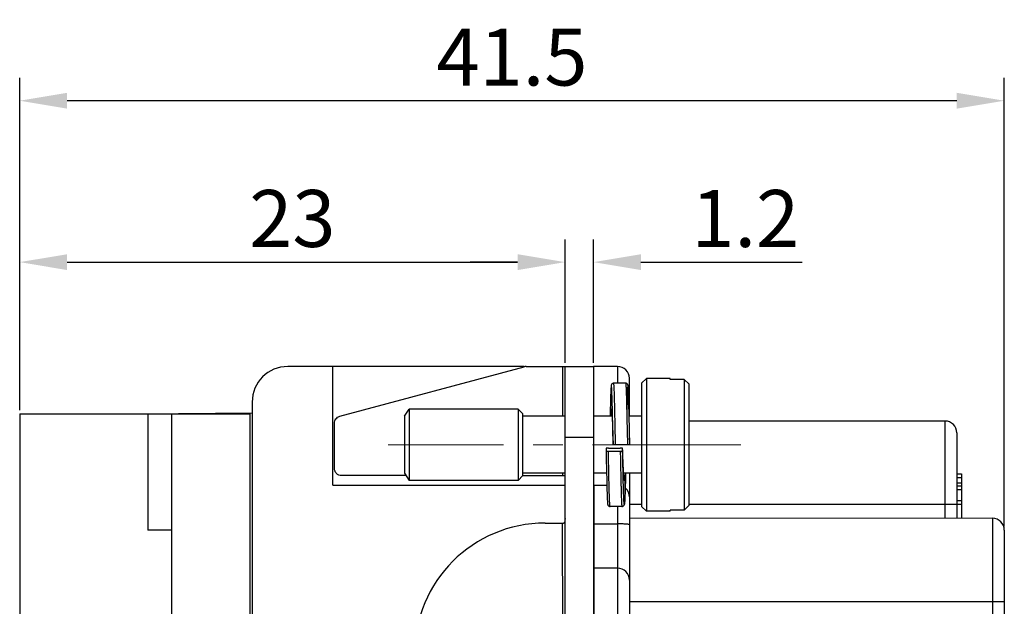
# Model space of a CAD drawing. Units: millimetres. Extents: x 11 to 1248, y 29 to 533.
# Drawn here: x 994 to 1036, y 400 to 424 of the extents above; entities that cross this region are included whole.
import ezdxf

# ---------------------------------------------------------------- set-up
doc = ezdxf.new("R2010")
doc.units = ezdxf.units.MM
doc.header["$MEASUREMENT"] = 0
doc.linetypes.add('CENTER', pattern=[2, 1.25, -0.25, 0.25, -0.25])
doc.layers.get('0').update_dxf_attribs({"lineweight": 30})
doc.layers.add('CEN', color=1, linetype='CENTER', lineweight=15)
doc.layers.add('DIM', color=3, linetype='Continuous', lineweight=15)
doc.styles.add('Romans字体', font='romans.shx', dxfattribs={"width": 0.75})
doc.dimstyles.new('01', dxfattribs={"dimtxt": 3, "dimasz": 2.5, "dimexe": 1.2, "dimexo": 0.2, "dimgap": 0.8, "dimtad": 1, "dimdec": 1, "dimdsep": 46, "dimtxsty": 'Romans字体', "dimcen": 0, "dimclrd": 1, "dimclre": 6, "dimclrt": 4, "dimazin": 2, "dimtfac": 1, "dimtdec": 1, "dimtofl": 0, "dimtmove": 0, "dimatfit": 3, "dimfxl": 1, "dimtolj": 1, "dimtzin": 0, "dimarcsym": 0})

# ---------------------------------------------------------------- blocks, each defined once
blk = doc.blocks.new('*D6')
at = {"layer": 'Defpoints', "color": 0}
for p in [(994.182, 420.992), (994.182, 407.792), (1035.682, 402.894)]:
    blk.add_point(p, dxfattribs=at)
at = {"layer": 'DIM', "color": 6, "lineweight": -2}
for p, q in [((994.182, 407.952), (994.182, 421.952)), ((1035.682, 403.054), (1035.682, 421.952))]:
    blk.add_line(p, q, dxfattribs=at)
at = {"layer": 'DIM', "color": 1, "lineweight": -2}
blk.add_line((1033.682, 420.992), (996.182, 420.992), dxfattribs=at)
at = {"layer": 'DIM', "color": 1}
for points in [[(996.182, 421.325), (996.182, 420.659), (994.182, 420.992)], [(1033.682, 421.325), (1033.682, 420.659), (1035.682, 420.992)]]:
    blk.add_solid(points, dxfattribs=at)
at = {"layer": 'DIM', "color": 4, "insert": (1014.932, 422.832), "char_height": 2.4, "attachment_point": 5, "style": 'Romans字体'}
blk.add_mtext('\\A1;41.5', dxfattribs=at)
blk = doc.blocks.new('*D7')
at = {"layer": 'Defpoints', "color": 0}
for p in [(1017.168, 414.19), (1017.168, 409.793), (994.182, 407.792)]:
    blk.add_point(p, dxfattribs=at)
at = {"layer": 'DIM', "color": 6, "lineweight": -2}
for p, q in [((994.182, 407.952), (994.182, 415.15)), ((1017.168, 409.953), (1017.168, 415.15))]:
    blk.add_line(p, q, dxfattribs=at)
at = {"layer": 'DIM', "color": 1, "lineweight": -2}
blk.add_line((996.182, 414.19), (1015.168, 414.19), dxfattribs=at)
at = {"layer": 'DIM', "color": 1}
for points in [[(996.182, 414.523), (996.182, 413.856), (994.182, 414.19)], [(1015.168, 414.523), (1015.168, 413.856), (1017.168, 414.19)]]:
    blk.add_solid(points, dxfattribs=at)
at = {"layer": 'DIM', "color": 4, "insert": (1005.675, 416.03), "char_height": 2.4, "attachment_point": 5, "style": 'Romans字体'}
blk.add_mtext('\\A1;23', dxfattribs=at)
blk = doc.blocks.new('*D2')
at = {"layer": 'Defpoints', "color": 0}
for p in [(1018.368, 414.19), (1017.168, 409.793), (1018.368, 409.793)]:
    blk.add_point(p, dxfattribs=at)
at = {"layer": 'DIM', "color": 6, "lineweight": -2}
for p, q in [((1017.168, 409.953), (1017.168, 415.15)), ((1018.368, 409.953), (1018.368, 415.15))]:
    blk.add_line(p, q, dxfattribs=at)
at = {"layer": 'DIM', "color": 1, "lineweight": -2}
for p, q in [((1015.168, 414.19), (1013.168, 414.19)), ((1020.368, 414.19), (1027.162, 414.19))]:
    blk.add_line(p, q, dxfattribs=at)
at = {"layer": 'DIM', "color": 1}
for points in [[(1015.168, 414.523), (1015.168, 413.856), (1017.168, 414.19)], [(1020.368, 414.523), (1020.368, 413.856), (1018.368, 414.19)]]:
    blk.add_solid(points, dxfattribs=at)
at = {"layer": 'DIM', "color": 4, "insert": (1024.765, 416.03), "char_height": 2.4, "attachment_point": 5, "style": 'Romans字体'}
blk.add_mtext('\\A1;1.2', dxfattribs=at)

msp = doc.modelspace()

# ---------------------------------------------------------------- linework, layer by layer
for p, q in [((1015.452, 409.793), (1005.482, 409.792)), ((1007.382, 404.792), (1007.382, 409.792)), ((1007.672, 407.692), (1015.452, 409.783)), ((1015.529, 409.793), (1018.368, 409.793)), ((1017.08, 407.693), (1017.08, 409.793)), ((1017.169, 396.293), (1017.168, 409.793)), ((1019.382, 409.793), (1018.368, 409.793)), ((1018.368, 409.793), (1018.369, 396.293)), ((1019.382, 409.793), (1019.382, 409.093)), ((1019.882, 407.693), (1019.882, 409.293)), ((1020.396, 409.093), (1020.596, 409.293)), ((1021.596, 409.293), (1020.596, 409.293)), ((1020.596, 409.293), (1020.596, 403.693)), ((1021.596, 409.248), (1021.596, 409.293)), ((1022.196, 409.248), (1021.596, 409.248)), ((1022.196, 409.248), (1022.196, 403.738)), ((1022.196, 409.248), (1022.396, 409.044)), ((1019.101, 408.817), (1019.099, 408.761)), ((1019.72, 409.093), (1019.22, 409.093)), ((1019.839, 408.793), (1019.837, 408.849)), ((1019.843, 408.725), (1019.839, 408.793)), ((1020.396, 409.093), (1020.396, 403.893)), ((1022.396, 403.942), (1022.396, 409.044)), ((1019.087, 408.434), (1019.08, 408.194)), ((1019.091, 408.578), (1019.087, 408.434)), ((1019.096, 408.695), (1019.091, 408.578)), ((1019.099, 408.761), (1019.096, 408.695)), ((1019.846, 408.645), (1019.843, 408.725)), ((1019.851, 408.5), (1019.846, 408.645)), ((1019.858, 408.249), (1019.851, 408.5)), ((1003.982, 408.292), (1003.983, 397.292)), ((1010.396, 407.692), (1010.596, 407.992)), ((1015.196, 407.993), (1010.596, 407.992)), ((1010.596, 407.992), (1010.596, 404.992)), ((1015.396, 407.793), (1015.196, 407.993)), ((1015.196, 407.993), (1015.196, 404.993)), ((1019.08, 408.194), (1019.068, 407.693)), ((1019.871, 407.731), (1019.858, 408.249)), ((994.182, 407.792), (994.184, 377.792)), ((994.182, 407.792), (1003.882, 407.792)), ((999.582, 407.792), (999.582, 402.892)), ((1000.582, 407.792), (1000.583, 397.592)), ((1003.982, 407.823), (1000.882, 407.796)), ((1003.882, 407.792), (1003.883, 397.292)), ((1010.396, 407.692), (1010.396, 405.292)), ((1015.396, 405.193), (1015.396, 407.793)), ((1017.168, 407.693), (1015.396, 407.693)), ((1019.151, 407.693), (1018.368, 407.693)), ((1019.144, 407.803), (1019.148, 407.743)), ((1019.148, 407.743), (1019.152, 407.671)), ((1019.152, 407.671), (1019.156, 407.586)), ((1019.156, 407.586), (1019.163, 407.432)), ((1019.896, 406.493), (1019.871, 407.731)), ((1020.396, 407.693), (1019.872, 407.693)), ((1007.451, 405.492), (1007.451, 407.402)), ((1019.163, 407.432), (1019.173, 407.181)), ((1019.173, 407.181), (1019.186, 406.806)), ((1019.882, 407.203), (1019.882, 407.22)), ((1019.884, 407.123), (1019.882, 407.203)), ((1033.182, 407.494), (1022.396, 407.493)), ((1033.182, 407.494), (1033.182, 403.394)), ((1018.368, 406.793), (1017.168, 406.793)), ((1019.186, 406.806), (1019.196, 406.493)), ((1019.785, 407.077), (1019.796, 406.493)), ((1019.885, 407.059), (1019.884, 407.123)), ((1019.886, 407.003), (1019.885, 407.059)), ((1019.888, 406.914), (1019.886, 407.003)), ((1019.889, 406.88), (1019.888, 406.914)), ((1019.891, 406.767), (1019.889, 406.88)), ((1019.891, 406.751), (1019.891, 406.767)), ((1019.894, 406.618), (1019.891, 406.751)), ((1033.682, 406.994), (1033.682, 403.394)), ((1018.896, 406.339), (1018.896, 406.236)), ((1018.996, 406.349), (1019.496, 406.349)), ((1019.196, 406.493), (1019.194, 406.599)), ((1019.896, 406.493), (1019.196, 406.493)), ((1019.611, 405.91), (1019.596, 406.339)), ((1019.596, 406.236), (1019.596, 406.339)), ((1019.6, 406.235), (1019.596, 406.339)), ((1019.896, 406.495), (1019.894, 406.618)), ((1019.896, 406.493), (1019.896, 406.495)), ((1018.896, 406.236), (1018.896, 406.236)), ((1018.896, 406.236), (1018.903, 405.901)), ((1018.903, 405.901), (1018.924, 404.948)), ((1018.996, 406.225), (1019.496, 406.226)), ((1019.002, 405.925), (1018.996, 406.225)), ((1019.621, 405.625), (1019.611, 405.91)), ((1019.629, 405.451), (1019.621, 405.625)), ((1010.463, 405.192), (1007.749, 405.192)), ((1010.396, 405.292), (1010.596, 404.992)), ((1015.196, 404.993), (1015.396, 405.193)), ((1017.168, 405.293), (1015.396, 405.293)), ((1015.396, 405.193), (1017.168, 405.193)), ((1017.08, 405.193), (1017.08, 405.293)), ((1018.916, 405.293), (1018.368, 405.293)), ((1019.633, 405.355), (1019.629, 405.451)), ((1019.638, 405.272), (1019.633, 405.355)), ((1020.396, 405.293), (1019.637, 405.293)), ((1019.642, 405.203), (1019.638, 405.272)), ((1019.709, 404.835), (1019.719, 405.293)), ((1019.882, 405.293), (1019.883, 380.693)), ((1033.682, 405.271), (1033.882, 405.267)), ((1033.682, 405.113), (1033.882, 405.113)), ((1033.882, 405.267), (1033.882, 403.394)), ((1007.382, 404.792), (1017.168, 404.793)), ((1015.196, 404.993), (1010.596, 404.992)), ((1018.368, 404.793), (1018.928, 404.793)), ((1018.382, 404.793), (1018.383, 386.293)), ((1018.924, 404.948), (1018.933, 404.616)), ((1019.657, 405.027), (1019.655, 405.046)), ((1019.701, 404.568), (1019.709, 404.835)), ((1033.682, 404.885), (1033.882, 404.889)), ((1033.682, 404.765), (1033.882, 404.761)), ((1018.933, 404.616), (1018.939, 404.413)), ((1018.939, 404.413), (1018.943, 404.294)), ((1018.943, 404.294), (1018.946, 404.227)), ((1018.946, 404.227), (1018.949, 404.17)), ((1019.688, 404.213), (1019.691, 404.282)), ((1019.691, 404.282), (1019.696, 404.41)), ((1019.696, 404.41), (1019.701, 404.568)), ((1033.682, 404.607), (1033.882, 404.607)), ((1018.949, 404.17), (1018.952, 404.122)), ((1019.568, 403.893), (1019.068, 403.893)), ((1019.382, 403.893), (1019.383, 382.093)), ((1019.882, 403.993), (1020.396, 403.993)), ((1020.396, 403.893), (1020.596, 403.693)), ((1022.396, 403.942), (1022.196, 403.738)), ((1022.396, 403.993), (1033.682, 403.994)), ((1033.682, 404.151), (1033.882, 404.151)), ((1033.682, 403.994), (1033.882, 403.997)), ((1035.182, 403.394), (1019.882, 403.393)), ((1021.596, 403.693), (1020.596, 403.693)), ((1022.196, 403.738), (1021.596, 403.738)), ((1021.596, 403.693), (1021.596, 403.738)), ((1035.182, 403.394), (1035.183, 394.444)), ((1016.325, 403.193), (1017.1, 403.193)), ((1017.069, 395.946), (1017.068, 403.193)), ((1018.382, 403.159), (1019.382, 403.16)), ((1000.582, 402.892), (999.582, 402.892)), ((1035.682, 402.894), (1035.683, 382.828)), ((1019.382, 401.293), (1018.382, 401.293)), ((1019.882, 399.893), (1035.682, 399.894))]:
    msp.add_line(p, q)
for points in [[(1019.22, 409.093), (1019.2, 409.091), (1019.165, 409.077), (1019.141, 409.055), (1019.128, 409.035), (1019.122, 409.021), (1019.119, 409.01), (1019.117, 409.001), (1019.116, 408.992), (1019.114, 408.983), (1019.113, 408.973), (1019.112, 408.962), (1019.11, 408.949), (1019.109, 408.936), (1019.108, 408.92), (1019.107, 408.903), (1019.105, 408.885), (1019.104, 408.864), (1019.101, 408.817)], [(1019.837, 408.849), (1019.835, 408.873), (1019.834, 408.895), (1019.832, 408.914), (1019.831, 408.931), (1019.83, 408.946), (1019.828, 408.959), (1019.827, 408.971), (1019.826, 408.981), (1019.824, 408.991), (1019.823, 409), (1019.821, 409.009), (1019.818, 409.02), (1019.812, 409.034), (1019.8, 409.054), (1019.775, 409.076), (1019.741, 409.091), (1019.72, 409.093)], [(1019.129, 407.956), (1019.129, 407.956), (1019.129, 407.955), (1019.13, 407.951), (1019.131, 407.944), (1019.133, 407.934), (1019.134, 407.922), (1019.136, 407.909), (1019.137, 407.892), (1019.139, 407.874), (1019.141, 407.853), (1019.143, 407.829), (1019.144, 407.803)], [(1019.656, 405.044), (1019.654, 405.055), (1019.653, 405.068), (1019.651, 405.084), (1019.649, 405.102), (1019.647, 405.123), (1019.646, 405.147), (1019.644, 405.174), (1019.642, 405.203)], [(1019.658, 405.03), (1019.658, 405.03), (1019.658, 405.031), (1019.657, 405.036), (1019.656, 405.044)], [(1018.952, 404.122), (1018.953, 404.101), (1018.954, 404.082), (1018.956, 404.065), (1018.957, 404.049), (1018.958, 404.036), (1018.959, 404.023), (1018.961, 404.012), (1018.962, 404.002), (1018.963, 403.993), (1018.965, 403.984), (1018.967, 403.975), (1018.97, 403.964), (1018.976, 403.95), (1018.989, 403.93), (1019.014, 403.908), (1019.049, 403.895), (1019.068, 403.893)], [(1019.568, 403.893), (1019.589, 403.895), (1019.623, 403.91), (1019.648, 403.932), (1019.66, 403.952), (1019.665, 403.966), (1019.668, 403.976), (1019.67, 403.986), (1019.672, 403.995), (1019.674, 404.004), (1019.675, 404.015), (1019.676, 404.026), (1019.677, 404.039), (1019.679, 404.053), (1019.68, 404.069), (1019.681, 404.087), (1019.683, 404.107), (1019.684, 404.13), (1019.685, 404.155), (1019.688, 404.213)]]:
    msp.add_lwpolyline(points)
for centre, radius, start, end in [((1005.482, 408.292), 1.5, 90.003, 180.003), ((1015.529, 409.496), 0.297, 90.0377, 105.0141), ((1019.382, 409.293), 0.5, 0.003, 90.003), ((1033.182, 406.994), 0.5, 0.003, 90.003), ((1020.037, 405.085), 0.385, 188.6603, 189.6983), ((1019.382, 404.293), 0.5, 0.003, 49.3987), ((1035.182, 402.894), 0.5, 0.003, 90.003), ((1016.326, 397.693), 5.5, 90.003, 180.003), ((1019.382, 400.793), 0.5, 0.003, 90.003)]:
    msp.add_arc(centre, radius, start, end)
for points, knots in [([(1019.194, 406.599), (1019.192, 406.733), (1019.186, 406.996), (1019.179, 407.382), (1019.172, 407.69), (1019.167, 407.923), (1019.163, 408.084), (1019.159, 408.234), (1019.155, 408.373), (1019.151, 408.5), (1019.147, 408.613), (1019.143, 408.713), (1019.14, 408.787), (1019.137, 408.838), (1019.135, 408.871), (1019.133, 408.9), (1019.131, 408.925), (1019.129, 408.946), (1019.128, 408.961), (1019.126, 408.971), (1019.125, 408.977), (1019.124, 408.982), (1019.123, 408.986), (1019.122, 408.989), (1019.121, 408.991), (1019.12, 408.993), (1019.119, 408.992), (1019.118, 408.991), (1019.117, 408.988), (1019.116, 408.985), (1019.115, 408.979), (1019.113, 408.968), (1019.11, 408.945), (1019.107, 408.905), (1019.103, 408.846), (1019.099, 408.771), (1019.095, 408.681), (1019.091, 408.577), (1019.087, 408.459), (1019.084, 408.328), (1019.08, 408.185), (1019.076, 408.031), (1019.072, 407.866), (1019.069, 407.754), (1019.068, 407.696)], [0, 0, 0, 0, 0.108873, 0.214107, 0.31296, 0.359176, 0.402851, 0.443691, 0.481404, 0.51575, 0.546536, 0.573558, 0.596601, 0.606579, 0.615514, 0.623393, 0.630207, 0.635945, 0.640598, 0.642516, 0.644161, 0.645532, 0.646631, 0.647464, 0.648039, 0.648392, 0.648663, 0.649084, 0.649747, 0.650672, 0.651866, 0.655069, 0.659361, 0.671191, 0.687301, 0.707626, 0.732035, 0.760329, 0.792319, 0.827827, 0.866627, 0.908445, 0.952998, 1, 1, 1, 1]), ([(1019.296, 406.493), (1019.293, 406.662), (1019.288, 406.913), (1019.282, 407.245), (1019.277, 407.485), (1019.272, 407.714), (1019.268, 407.933), (1019.263, 408.137), (1019.258, 408.325), (1019.254, 408.496), (1019.249, 408.648), (1019.245, 408.761), (1019.241, 408.841), (1019.239, 408.893), (1019.237, 408.939), (1019.234, 408.979), (1019.232, 409.013), (1019.23, 409.041), (1019.227, 409.063), (1019.225, 409.078), (1019.223, 409.088), (1019.221, 409.092), (1019.22, 409.093), (1019.22, 409.093)], [0, 0, 0, 0, 0.19492, 0.290026, 0.382341, 0.470982, 0.555086, 0.633848, 0.706513, 0.772376, 0.830808, 0.881247, 0.903314, 0.923208, 0.940882, 0.956294, 0.969407, 0.980194, 0.988632, 0.994708, 0.998435, 0.99945, 1, 1, 1, 1]), ([(1019.72, 409.093), (1019.72, 409.093), (1019.721, 409.092), (1019.723, 409.089), (1019.724, 409.082), (1019.726, 409.071), (1019.728, 409.055), (1019.73, 409.034), (1019.732, 409.009), (1019.734, 408.98), (1019.737, 408.932), (1019.741, 408.861), (1019.745, 408.764), (1019.749, 408.651), (1019.753, 408.523), (1019.757, 408.38), (1019.761, 408.224), (1019.765, 408.056), (1019.77, 407.81), (1019.777, 407.483), (1019.782, 407.215), (1019.785, 407.077)], [0, 0, 0, 0, 0.00058, 0.001571, 0.005126, 0.010886, 0.018876, 0.029094, 0.041526, 0.05615, 0.072946, 0.112934, 0.161208, 0.217433, 0.281214, 0.352102, 0.429599, 0.513157, 0.602188, 0.794127, 1, 1, 1, 1]), ([(1019.882, 407.22), (1019.88, 407.333), (1019.875, 407.553), (1019.868, 407.869), (1019.862, 408.115), (1019.857, 408.296), (1019.854, 408.417), (1019.85, 408.528), (1019.846, 408.628), (1019.843, 408.717), (1019.84, 408.784), (1019.837, 408.831), (1019.836, 408.861), (1019.834, 408.889), (1019.832, 408.913), (1019.83, 408.934), (1019.829, 408.952), (1019.827, 408.965), (1019.826, 408.973), (1019.825, 408.979), (1019.824, 408.983), (1019.823, 408.986), (1019.822, 408.989), (1019.821, 408.991), (1019.821, 408.992), (1019.819, 408.993), (1019.818, 408.992), (1019.817, 408.989), (1019.816, 408.984), (1019.814, 408.975), (1019.812, 408.962), (1019.81, 408.947), (1019.809, 408.928), (1019.807, 408.906), (1019.805, 408.881), (1019.803, 408.852), (1019.802, 408.82), (1019.799, 408.772), (1019.796, 408.704), (1019.793, 408.613), (1019.789, 408.511), (1019.786, 408.398), (1019.781, 408.228), (1019.775, 407.993), (1019.77, 407.799), (1019.768, 407.697)], [0, 0, 0, 0, 0.111008, 0.214571, 0.308532, 0.351249, 0.390799, 0.426998, 0.459667, 0.488626, 0.513688, 0.524711, 0.53471, 0.543677, 0.551604, 0.558486, 0.564314, 0.569081, 0.571064, 0.572779, 0.574226, 0.575407, 0.576325, 0.57699, 0.577425, 0.577719, 0.578084, 0.57866, 0.580567, 0.583529, 0.587556, 0.592647, 0.598795, 0.605999, 0.614253, 0.623552, 0.633891, 0.645255, 0.670973, 0.70054, 0.733792, 0.770575, 0.810705, 0.900094, 1, 1, 1, 1]), ([(1019.089, 407.695), (1019.09, 407.714), (1019.092, 407.751), (1019.095, 407.802), (1019.098, 407.848), (1019.102, 407.887), (1019.104, 407.917), (1019.107, 407.937), (1019.108, 407.949), (1019.11, 407.96), (1019.111, 407.97), (1019.113, 407.978), (1019.115, 407.984), (1019.116, 407.988), (1019.118, 407.991), (1019.12, 407.993), (1019.121, 407.992), (1019.122, 407.991), (1019.123, 407.989), (1019.125, 407.985), (1019.126, 407.98), (1019.128, 407.972), (1019.13, 407.963), (1019.132, 407.948), (1019.135, 407.925), (1019.138, 407.893), (1019.141, 407.854), (1019.144, 407.809), (1019.149, 407.738), (1019.154, 407.635), (1019.161, 407.498), (1019.167, 407.342), (1019.173, 407.17), (1019.18, 406.987), (1019.186, 406.795), (1019.191, 406.665), (1019.193, 406.598)], [0, 0, 0, 0, 0.033738, 0.064173, 0.091165, 0.114579, 0.134325, 0.142799, 0.15033, 0.15691, 0.162537, 0.16721, 0.170932, 0.173717, 0.175604, 0.176754, 0.177772, 0.178496, 0.17942, 0.18193, 0.185372, 0.189766, 0.195114, 0.201417, 0.216867, 0.236068, 0.258942, 0.285404, 0.315344, 0.385054, 0.466816, 0.559246, 0.660639, 0.769175, 0.882971, 1, 1, 1, 1]), ([(1007.451, 407.402), (1007.451, 407.434), (1007.461, 407.5), (1007.508, 407.588), (1007.58, 407.656), (1007.64, 407.683), (1007.672, 407.692)], [0, 0, 0, 0, 0.250714, 0.501041, 0.750787, 1, 1, 1, 1]), ([(1018.996, 406.349), (1018.984, 406.349), (1018.965, 406.349), (1018.941, 406.347), (1018.926, 406.346), (1018.914, 406.345), (1018.905, 406.343), (1018.899, 406.341), (1018.896, 406.34), (1018.896, 406.339)], [0, 0, 0, 0, 0.376634, 0.54702, 0.696724, 0.820254, 0.913073, 0.972453, 1, 1, 1, 1]), ([(1019.596, 406.339), (1019.596, 406.34), (1019.593, 406.341), (1019.588, 406.343), (1019.578, 406.345), (1019.566, 406.346), (1019.551, 406.347), (1019.527, 406.349), (1019.509, 406.349), (1019.496, 406.349)], [0, 0, 0, 0, 0.027743, 0.087317, 0.180234, 0.303783, 0.453434, 0.623706, 1, 1, 1, 1]), ([(1018.896, 406.236), (1018.896, 406.235), (1018.899, 406.233), (1018.905, 406.232), (1018.914, 406.23), (1018.926, 406.228), (1018.941, 406.227), (1018.965, 406.226), (1018.983, 406.225), (1018.996, 406.225)], [0, 0, 0, 0, 0.027586, 0.08699, 0.179807, 0.303328, 0.453019, 0.623396, 1, 1, 1, 1]), ([(1019.068, 403.893), (1019.067, 403.893), (1019.066, 403.894), (1019.065, 403.897), (1019.063, 403.904), (1019.061, 403.915), (1019.059, 403.931), (1019.057, 403.952), (1019.055, 403.977), (1019.053, 404.007), (1019.051, 404.041), (1019.049, 404.08), (1019.046, 404.139), (1019.043, 404.225), (1019.039, 404.339), (1019.035, 404.468), (1019.031, 404.612), (1019.026, 404.769), (1019.022, 404.939), (1019.017, 405.186), (1019.01, 405.516), (1019.005, 405.785), (1019.002, 405.925)], [0, 0, 0, 0, 0.000578, 0.001569, 0.005129, 0.010898, 0.018898, 0.029129, 0.041579, 0.056223, 0.07304, 0.092002, 0.113076, 0.161401, 0.217681, 0.281511, 0.352444, 0.429968, 0.513538, 0.602557, 0.794374, 1, 1, 1, 1]), ([(1019.496, 406.226), (1019.509, 406.226), (1019.528, 406.226), (1019.551, 406.227), (1019.566, 406.228), (1019.578, 406.23), (1019.588, 406.232), (1019.593, 406.233), (1019.596, 406.235), (1019.596, 406.236)], [0, 0, 0, 0, 0.3775, 0.548177, 0.698005, 0.82146, 0.913994, 0.972907, 1, 1, 1, 1]), ([(1019.496, 406.226), (1019.499, 406.07), (1019.505, 405.766), (1019.512, 405.394), (1019.518, 405.112), (1019.523, 404.917), (1019.527, 404.735), (1019.532, 404.568), (1019.536, 404.417), (1019.541, 404.283), (1019.544, 404.183), (1019.547, 404.113), (1019.55, 404.068), (1019.552, 404.028), (1019.554, 403.993), (1019.556, 403.963), (1019.558, 403.938), (1019.561, 403.919), (1019.563, 403.906), (1019.565, 403.897), (1019.566, 403.894), (1019.567, 403.893), (1019.568, 403.893)], [0, 0, 0, 0, 0.200165, 0.38976, 0.478597, 0.562446, 0.640606, 0.71242, 0.777287, 0.834659, 0.884057, 0.905634, 0.925069, 0.942321, 0.957352, 0.970138, 0.980651, 0.988872, 0.994795, 0.998438, 0.99944, 1, 1, 1, 1]), ([(1019.719, 405.289), (1019.717, 405.179), (1019.713, 405.018), (1019.708, 404.81), (1019.704, 404.67), (1019.7, 404.541), (1019.697, 404.424), (1019.693, 404.32), (1019.689, 404.242), (1019.687, 404.187), (1019.685, 404.15), (1019.683, 404.118), (1019.681, 404.089), (1019.679, 404.064), (1019.677, 404.043), (1019.675, 404.025), (1019.674, 404.013), (1019.672, 404.005), (1019.671, 404.001), (1019.671, 403.998), (1019.67, 403.995), (1019.669, 403.994), (1019.667, 403.993), (1019.666, 403.994), (1019.665, 403.996), (1019.664, 403.998), (1019.664, 404.002), (1019.663, 404.006), (1019.661, 404.014), (1019.66, 404.027), (1019.658, 404.044), (1019.656, 404.066), (1019.654, 404.091), (1019.652, 404.12), (1019.65, 404.153), (1019.648, 404.19), (1019.646, 404.246), (1019.642, 404.324), (1019.638, 404.429), (1019.635, 404.546), (1019.631, 404.676), (1019.625, 404.87), (1019.619, 405.138), (1019.611, 405.482), (1019.604, 405.852), (1019.599, 406.106), (1019.596, 406.236)], [0, 0, 0, 0, 0.093356, 0.136101, 0.175835, 0.212336, 0.245398, 0.274797, 0.300318, 0.311577, 0.321817, 0.331022, 0.339179, 0.346278, 0.352306, 0.357253, 0.361114, 0.362637, 0.36389, 0.364875, 0.365597, 0.366073, 0.366367, 0.366685, 0.367205, 0.367975, 0.369007, 0.370307, 0.371876, 0.375825, 0.380852, 0.386956, 0.394131, 0.402373, 0.411676, 0.42202, 0.433384, 0.459083, 0.488605, 0.521795, 0.558461, 0.598352, 0.686767, 0.784844, 0.890144, 1, 1, 1, 1]), ([(1019.655, 405.046), (1019.652, 405.07), (1019.647, 405.126), (1019.64, 405.223), (1019.633, 405.345), (1019.627, 405.49), (1019.62, 405.655), (1019.611, 405.906), (1019.604, 406.101), (1019.6, 406.235)], [0, 0, 0, 0, 0.059254, 0.141535, 0.245147, 0.368155, 0.508065, 0.66204, 1, 1, 1, 1]), ([(1007.749, 405.192), (1007.71, 405.192), (1007.631, 405.208), (1007.532, 405.275), (1007.466, 405.374), (1007.451, 405.453), (1007.451, 405.492)], [0, 0, 0, 0, 0.249172, 0.498778, 0.7491, 1, 1, 1, 1]), ([(1019.698, 405.288), (1019.697, 405.259), (1019.694, 405.207), (1019.689, 405.135), (1019.684, 405.078), (1019.68, 405.039), (1019.676, 405.017), (1019.674, 405.006), (1019.672, 405), (1019.671, 404.997), (1019.67, 404.995), (1019.669, 404.993), (1019.667, 404.993), (1019.666, 404.994), (1019.664, 404.996), (1019.663, 404.999), (1019.662, 405.003), (1019.66, 405.01), (1019.659, 405.016), (1019.658, 405.02)], [0, 0, 0, 0, 0.262586, 0.482939, 0.658886, 0.788698, 0.835934, 0.871279, 0.884533, 0.894904, 0.902517, 0.907717, 0.911577, 0.916233, 0.92311, 0.932681, 0.945105, 0.960451, 1, 1, 1, 1]), ([(1017.168, 403.393), (1017.168, 403.373), (1017.168, 403.344), (1017.164, 403.305), (1017.16, 403.277), (1017.154, 403.249), (1017.144, 403.224), (1017.128, 403.201), (1017.109, 403.193), (1017.1, 403.193)], [0, 0, 0, 0, 0.259787, 0.387649, 0.513787, 0.637799, 0.759126, 0.878175, 1, 1, 1, 1]), ([(1019.882, 403.126), (1019.882, 403.128), (1019.879, 403.131), (1019.866, 403.135), (1019.838, 403.14), (1019.793, 403.146), (1019.731, 403.15), (1019.657, 403.154), (1019.571, 403.157), (1019.479, 403.159), (1019.415, 403.16), (1019.382, 403.16)], [0, 0, 0, 0, 0.008055, 0.023746, 0.081525, 0.174036, 0.297796, 0.448358, 0.620131, 0.806762, 1, 1, 1, 1])]:
    msp.add_open_spline(points, degree=3, knots=knots)
at = {"layer": 'CEN', "ltscale": 5}
msp.add_line((1024.574, 406.492), (1009.716, 406.492), dxfattribs=at)

# ---------------------------------------------------------------- dimensions: what is measured, and where the dimension line sits
at = {"layer": 'DIM'}
for base, p1, p2, picture, middle in [((994.182, 420.992), (1035.682, 402.894), (994.182, 407.792), '*D6', (1014.932, 422.832)), ((1017.168, 414.19), (994.182, 407.792), (1017.168, 409.793), '*D7', (1005.675, 416.03)), ((1018.368, 414.19), (1017.168, 409.793), (1018.368, 409.793), '*D2', (1024.765, 416.03))]:
    dim = msp.add_linear_dim(base=base, p1=p1, p2=p2, dimstyle='01', override={"dimscale": 0.8, "dimfxl": 0.3}, dxfattribs=at)
    dim.commit()
    dim.dimension.update_dxf_attribs({"geometry": picture, "text_midpoint": middle})

doc.saveas('drawing.dxf')
